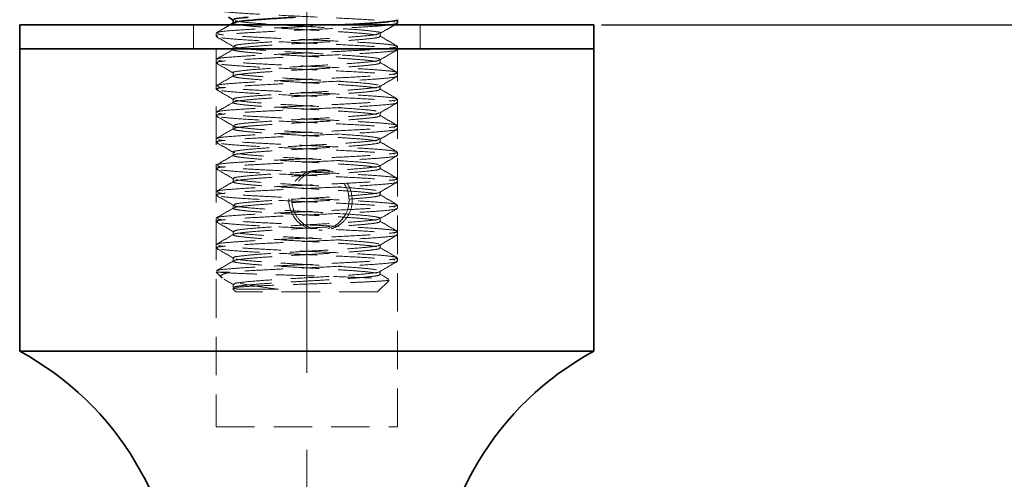
# Model space of a CAD drawing. Units: millimetres. Extents: x -3 to 434, y -3 to 282.
# Drawn here: x 232 to 264, y 181 to 196 of the extents above; entities that cross this region are included whole.
import ezdxf

# ---------------------------------------------------------------- set-up
doc = ezdxf.new("R2010")
doc.units = ezdxf.units.MM
doc.linetypes.add('CENTERX2', pattern=[20.32, 12.7, -2.54, 2.54, -2.54])
doc.linetypes.add('HIDDEN', pattern=[1.905, 1.27, -0.635])
doc.layers.add('DIM-1', color=7, linetype='Continuous', lineweight=25)
doc.styles.add('SLDTEXTSTYLE0', font='TXT', dxfattribs={"width": 0.605})
doc.dimstyles.new('SLDDIMSTYLE0', dxfattribs={"dimtxt": 3.081982, "dimasz": 2.5, "dimexe": 0, "dimexo": 0.0625, "dimgap": 0.770496, "dimtad": 1, "dimdec": 1, "dimlfac": 2, "dimrnd": 1e-09, "dimzin": 4, "dimdsep": 46, "dimtxsty": 'SLDTEXTSTYLE0', "dimsah": 1, "dimcen": 0.09, "dimadec": 0, "dimazin": 1, "dimtfac": 1, "dimtdec": 1, "dimtofl": 0, "dimtmove": 0, "dimatfit": 3, "dimfxl": 1, "dimfrac": 2, "dimtolj": 1, "dimtzin": 12, "dimarcsym": 0})
doc.dimstyles.new('SLDDIMSTYLE1', dxfattribs={"dimtxt": 3.081982, "dimasz": 2.5, "dimexe": 0, "dimexo": 0.0625, "dimgap": 0.770496, "dimtad": 1, "dimdec": 1, "dimlfac": 2, "dimrnd": 1e-09, "dimzin": 12, "dimdsep": 46, "dimtxsty": 'SLDTEXTSTYLE0', "dimsah": 1, "dimcen": 0.09, "dimadec": 0, "dimazin": 3, "dimtfac": 1, "dimtdec": 1, "dimtofl": 0, "dimtmove": 0, "dimatfit": 3, "dimfxl": 1, "dimfrac": 2, "dimtolj": 1, "dimtzin": 12, "dimarcsym": 0})

# ---------------------------------------------------------------- blocks, each defined once
blk = doc.blocks.new('_D_1')
at = {"layer": 'DIM-1', "transparency": 16777216}
for p, q in [((250.934, 195.594), (271.083, 195.594)), ((270.833, 195.594), (270.833, 165.594)), ((260.491, 165.594), (271.083, 165.594))]:
    blk.add_line(p, q, dxfattribs=at)
for points in [[(270.833, 195.594), (270.449, 193.094), (271.218, 193.094)], [(270.833, 165.594), (271.218, 168.094), (270.449, 168.094)]]:
    blk.add_solid(points, dxfattribs=at)
at = {"layer": 'DIM-1', "transparency": 16777216, "insert": (266.74, 176.975), "char_height": 3.175, "attachment_point": 1, "rotation": 90, "style": 'SLDTEXTSTYLE0'}
blk.add_mtext('60.0', dxfattribs=at)
blk = doc.blocks.new('_D_2')
at = {"layer": 'DIM-1', "transparency": 16777216}
for p, q in [((284.826, 201.594), (284.826, 239.461)), ((250.934, 201.594), (285.076, 201.594)), ((284.826, 195.594), (284.826, 201.594)), ((250.934, 195.594), (285.076, 195.594))]:
    blk.add_line(p, q, dxfattribs=at)
for points in [[(284.826, 201.594), (284.442, 199.094), (285.211, 199.094)], [(284.826, 195.594), (285.211, 198.094), (284.442, 198.094)]]:
    blk.add_solid(points, dxfattribs=at)
at = {"layer": 'DIM-1', "transparency": 16777216, "char_height": 3.175, "attachment_point": 1, "rotation": 90, "style": 'SLDTEXTSTYLE0'}
for s, insert in [('Specify thickness', (276, 206.77)), ('of glass or steel', (280.733, 208.299))]:
    blk.add_mtext(s, dxfattribs=dict(at, insert=insert))

msp = doc.modelspace()

# ---------------------------------------------------------------- linework, layer by layer
at = {"color": 7, "linetype": 'CENTERX2', "lineweight": 18}
msp.add_line((241.184, 143.435), (241.184, 252.594), dxfattribs=at)
at = {"color": 7, "linetype": 'Continuous', "lineweight": 35}
for p, q in [((238.589, 195.844), (238.752, 195.749)), ((231.684, 195.594), (231.684, 194.794)), ((240.148, 195.594), (231.684, 195.594)), ((238.764, 195.66), (238.649, 195.594)), ((238.752, 195.756), (238.752, 195.654)), ((250.684, 195.594), (240.148, 195.594)), ((244.102, 195.594), (244.18, 195.639)), ((244.184, 195.647), (244.184, 195.756)), ((250.684, 194.794), (250.684, 195.594)), ((231.684, 194.794), (231.684, 184.794)), ((240.148, 194.794), (231.684, 194.794)), ((250.684, 194.794), (231.684, 194.794)), ((250.684, 194.794), (240.148, 194.794)), ((250.684, 184.794), (250.684, 194.794)), ((250.684, 184.794), (231.684, 184.794))]:
    msp.add_line(p, q, dxfattribs=at)
at = {"color": 7, "linetype": 'HIDDEN', "lineweight": 18}
for p, q in [((237.434, 195.594), (237.434, 194.794)), ((238.752, 195.749), (238.768, 195.74)), ((238.752, 195.654), (238.752, 195.647)), ((244.934, 194.794), (244.934, 195.594)), ((238.184, 195.319), (238.184, 195.209)), ((243.613, 195.216), (243.592, 195.222)), ((243.616, 195.209), (243.616, 195.319)), ((238.752, 194.881), (238.752, 194.772)), ((244.184, 194.772), (244.184, 194.881)), ((238.184, 194.794), (238.184, 182.294)), ((244.184, 182.294), (244.184, 194.794)), ((238.184, 194.444), (238.184, 194.334)), ((243.613, 194.341), (243.592, 194.347)), ((243.616, 194.334), (243.616, 194.444)), ((238.752, 194.006), (238.752, 193.897)), ((244.184, 193.897), (244.184, 194.006)), ((238.184, 193.569), (238.184, 193.459)), ((243.616, 193.459), (243.616, 193.569)), ((243.613, 193.466), (243.592, 193.472)), ((238.752, 193.131), (238.752, 193.022)), ((244.184, 193.022), (244.184, 193.131)), ((238.184, 192.694), (238.184, 192.584)), ((243.613, 192.591), (243.592, 192.597)), ((243.616, 192.584), (243.616, 192.694)), ((238.752, 192.256), (238.752, 192.147)), ((244.184, 192.147), (244.184, 192.256)), ((238.184, 191.819), (238.184, 191.709)), ((243.613, 191.716), (243.592, 191.722)), ((243.616, 191.709), (243.616, 191.819)), ((238.752, 191.381), (238.752, 191.272)), ((244.184, 191.272), (244.184, 191.381)), ((238.184, 190.944), (238.184, 190.834)), ((243.616, 190.834), (243.616, 190.944)), ((241.694, 190.794), (241.587, 190.794)), ((243.613, 190.841), (243.592, 190.847)), ((238.752, 190.506), (238.752, 190.397)), ((244.184, 190.397), (244.184, 190.506)), ((238.184, 190.069), (238.184, 189.959)), ((243.613, 189.966), (243.592, 189.972)), ((243.616, 189.959), (243.616, 190.069)), ((238.752, 189.631), (238.752, 189.522)), ((244.184, 189.522), (244.184, 189.631)), ((238.184, 189.194), (238.184, 189.084)), ((243.613, 189.091), (243.592, 189.097)), ((243.616, 189.084), (243.616, 189.194)), ((238.752, 188.756), (238.752, 188.647)), ((238.794, 188.741), (238.758, 188.751)), ((241.587, 188.794), (241.694, 188.794)), ((244.184, 188.647), (244.184, 188.756)), ((238.184, 188.319), (238.184, 188.209)), ((243.613, 188.216), (243.592, 188.222)), ((243.616, 188.209), (243.616, 188.319)), ((238.752, 187.881), (238.752, 187.772)), ((244.184, 187.772), (244.184, 187.881)), ((238.184, 187.411), (238.381, 187.214)), ((238.631, 187.411), (238.186, 187.411)), ((243.616, 187.334), (243.616, 187.444)), ((243.528, 186.755), (243.907, 187.134)), ((243.613, 187.341), (243.592, 187.347)), ((238.732, 186.863), (238.84, 186.755)), ((238.735, 186.869), (238.932, 186.843)), ((238.752, 187.006), (238.752, 186.897)), ((243.528, 186.755), (238.84, 186.755)), ((238.184, 182.294), (244.18, 182.294)), ((244.18, 182.294), (244.184, 182.294))]:
    msp.add_line(p, q, dxfattribs=at)
msp.add_circle((241.586, 189.794), 0.999, dxfattribs=at)
at = {"color": 7, "linetype": 'Continuous', "lineweight": 35}
for centre, start, end in [((226.934, 175.994), 0, 61.6406), ((255.434, 175.994), 118.3594, 180)]:
    msp.add_arc(centre, 10, start, end, dxfattribs=at)
at = {"color": 7, "linetype": 'HIDDEN', "lineweight": 18}
for points, knots in [([(238.358, 196.036), (238.516, 196.02), (238.832, 195.986), (239.71, 195.936), (240.753, 195.884), (241.863, 195.835), (242.874, 195.783), (243.693, 195.734), (243.953, 195.7), (244.084, 195.683)], [0, 0, 0, 0, 0.1426386, 0.2852605, 0.4286719, 0.5708703, 0.7145187, 0.8567925, 1, 1, 1, 1]), ([(243.937, 195.594), (243.915, 195.59), (243.802, 195.569), (243.237, 195.53), (242.322, 195.481), (241.303, 195.433), (240.357, 195.39), (239.536, 195.347), (238.837, 195.307), (238.345, 195.259), (238.123, 195.224), (238.217, 195.201), (238.241, 195.196)], [0, 0, 0, 0, 0.0301, 0.157585, 0.283848, 0.411376, 0.512653, 0.615204, 0.723252, 0.832646, 0.958938, 1, 1, 1, 1]), ([(238.649, 195.594), (238.592, 195.561), (238.44, 195.473), (238.288, 195.385), (238.193, 195.33)], [0, 0, 0, 0, 0.374635, 1, 1, 1, 1]), ([(238.238, 195.329), (238.232, 195.334), (238.201, 195.358), (238.589, 195.395), (239.253, 195.442), (240.061, 195.485), (240.962, 195.527), (241.767, 195.564), (242.201, 195.586), (242.358, 195.594)], [0, 0, 0, 0, 0.051804, 0.264163, 0.425156, 0.58662, 0.747804, 0.909076, 1, 1, 1, 1]), ([(243.493, 195.253), (243.407, 195.266), (243.235, 195.292), (242.78, 195.33), (242.22, 195.367), (241.582, 195.406), (240.913, 195.443), (240.267, 195.482), (239.686, 195.518), (239.224, 195.557), (238.995, 195.583), (238.831, 195.608), (238.741, 195.627), (238.765, 195.643), (238.771, 195.647)], [0, 0, 0, 0, 0.096832, 0.19315, 0.289417, 0.386277, 0.482059, 0.579121, 0.674865, 0.771783, 0.863064, 0.876143, 0.972744, 1, 1, 1, 1]), ([(243.607, 195.319), (243.61, 195.32), (243.662, 195.338), (243.467, 195.371), (243.017, 195.423), (242.29, 195.472), (241.432, 195.524), (240.536, 195.574), (239.731, 195.624), (239.093, 195.676), (238.905, 195.709), (238.811, 195.725)], [0, 0, 0, 0, 0.007132, 0.130728, 0.255584, 0.37923, 0.503724, 0.627852, 0.751684, 0.876434, 1, 1, 1, 1]), ([(243.609, 195.308), (243.704, 195.363), (243.868, 195.459), (244.033, 195.554), (244.102, 195.594)], [0, 0, 0, 0, 0.57844, 1, 1, 1, 1]), ([(238.197, 195.196), (238.292, 195.141), (238.483, 195.031), (238.673, 194.92), (238.768, 194.865)], [0, 0, 0, 0, 0.500523, 1, 1, 1, 1]), ([(244.127, 194.908), (244.041, 194.922), (243.869, 194.95), (243.289, 194.994), (242.531, 195.036), (241.644, 195.079), (240.713, 195.121), (239.842, 195.164), (239.097, 195.204), (238.557, 195.246), (238.214, 195.283), (238.235, 195.308), (238.245, 195.319)], [0, 0, 0, 0, 0.103585, 0.207898, 0.311394, 0.415784, 0.519207, 0.623661, 0.722711, 0.822962, 0.921963, 1, 1, 1, 1]), ([(238.784, 194.785), (238.787, 194.79), (238.795, 194.807), (238.994, 194.836), (239.363, 194.875), (239.88, 194.912), (240.487, 194.951), (241.148, 194.988), (241.811, 195.026), (242.428, 195.064), (242.955, 195.102), (243.345, 195.141), (243.581, 195.175), (243.596, 195.199), (243.602, 195.209)], [0, 0, 0, 0, 0.0327235, 0.1216854, 0.2115948, 0.3003064, 0.3902486, 0.4791254, 0.5687813, 0.658208, 0.7472918, 0.8371455, 0.9258795, 1, 1, 1, 1]), ([(238.785, 194.881), (238.788, 194.893), (238.794, 194.922), (239.169, 194.968), (239.806, 195.017), (240.632, 195.069), (241.528, 195.119), (242.382, 195.17), (243.069, 195.22), (243.509, 195.266), (243.558, 195.296), (243.579, 195.309)], [0, 0, 0, 0, 0.0838929, 0.2023795, 0.3201031, 0.4389622, 0.5566181, 0.6752878, 0.7932898, 0.9113197, 1, 1, 1, 1]), ([(244.175, 194.892), (244.08, 194.947), (243.89, 195.057), (243.699, 195.168), (243.604, 195.223)], [0, 0, 0, 0, 0.499811, 1, 1, 1, 1]), ([(238.238, 194.454), (238.232, 194.459), (238.201, 194.483), (238.589, 194.52), (239.254, 194.567), (240.06, 194.61), (240.965, 194.652), (241.892, 194.695), (242.751, 194.738), (243.47, 194.78), (243.957, 194.823), (244.192, 194.856), (244.16, 194.876), (244.151, 194.881)], [0, 0, 0, 0, 0.032115, 0.16378, 0.263596, 0.363705, 0.463641, 0.563631, 0.66369, 0.763556, 0.863727, 0.963482, 1, 1, 1, 1]), ([(238.358, 195.161), (238.516, 195.145), (238.832, 195.111), (239.71, 195.061), (240.753, 195.009), (241.863, 194.96), (242.874, 194.908), (243.693, 194.859), (243.953, 194.825), (244.084, 194.808)], [0, 0, 0, 0, 0.1426386, 0.2852605, 0.4286719, 0.5708703, 0.7145187, 0.8567925, 1, 1, 1, 1]), ([(243.578, 194.444), (243.588, 194.45), (243.624, 194.473), (243.356, 194.512), (242.81, 194.563), (242.032, 194.614), (241.148, 194.664), (240.267, 194.716), (239.511, 194.765), (238.953, 194.816), (238.83, 194.849), (238.769, 194.866)], [0, 0, 0, 0, 0.043968, 0.163232, 0.283149, 0.402948, 0.522269, 0.642598, 0.761734, 0.88203, 1, 1, 1, 1]), ([(244.144, 194.772), (244.156, 194.767), (244.208, 194.745), (243.905, 194.707), (243.261, 194.655), (242.316, 194.606), (241.304, 194.558), (240.356, 194.515), (239.536, 194.472), (238.837, 194.432), (238.345, 194.384), (238.123, 194.349), (238.217, 194.326), (238.241, 194.321)], [0, 0, 0, 0, 0.0319092, 0.1436186, 0.2561826, 0.3676678, 0.4802703, 0.5696941, 0.6602432, 0.7556449, 0.8522355, 0.963747, 1, 1, 1, 1]), ([(238.764, 194.785), (238.669, 194.73), (238.478, 194.62), (238.288, 194.51), (238.193, 194.455)], [0, 0, 0, 0, 0.500189, 1, 1, 1, 1]), ([(243.493, 194.378), (243.407, 194.391), (243.235, 194.417), (242.78, 194.455), (242.22, 194.492), (241.582, 194.531), (240.913, 194.568), (240.267, 194.607), (239.686, 194.643), (239.224, 194.682), (238.995, 194.708), (238.831, 194.733), (238.74, 194.752), (238.765, 194.768), (238.771, 194.772)], [0, 0, 0, 0, 0.096794, 0.193074, 0.289303, 0.386125, 0.48187, 0.578893, 0.6746, 0.77148, 0.862725, 0.875798, 0.972362, 1, 1, 1, 1]), ([(243.609, 194.433), (243.704, 194.488), (243.894, 194.599), (244.084, 194.709), (244.18, 194.764)], [0, 0, 0, 0, 0.499514, 1, 1, 1, 1]), ([(238.197, 194.321), (238.292, 194.266), (238.483, 194.156), (238.673, 194.045), (238.768, 193.99)], [0, 0, 0, 0, 0.500483, 1, 1, 1, 1]), ([(244.142, 194.017), (244.141, 194.022), (244.139, 194.042), (243.846, 194.075), (243.295, 194.119), (242.529, 194.161), (241.644, 194.204), (240.714, 194.246), (239.841, 194.289), (239.102, 194.329), (238.536, 194.371), (238.354, 194.398), (238.263, 194.411)], [0, 0, 0, 0, 0.041418, 0.149118, 0.257573, 0.365181, 0.473717, 0.581247, 0.68985, 0.792834, 0.897067, 1, 1, 1, 1]), ([(238.358, 194.286), (238.516, 194.27), (238.832, 194.236), (239.71, 194.186), (240.753, 194.134), (241.863, 194.085), (242.874, 194.033), (243.693, 193.984), (243.953, 193.95), (244.084, 193.933)], [0, 0, 0, 0, 0.1426386, 0.2852605, 0.4286719, 0.5708703, 0.7145187, 0.8567925, 1, 1, 1, 1]), ([(238.756, 194.006), (238.755, 194.007), (238.703, 194.024), (238.892, 194.057), (239.334, 194.109), (240.054, 194.158), (240.911, 194.21), (241.805, 194.26), (242.623, 194.31), (243.234, 194.362), (243.57, 194.402), (243.57, 194.426), (243.57, 194.433)], [0, 0, 0, 0, 0.003058, 0.120808, 0.239743, 0.357496, 0.476146, 0.594315, 0.712321, 0.831111, 0.948821, 1, 1, 1, 1]), ([(238.784, 193.91), (238.787, 193.915), (238.795, 193.932), (238.994, 193.961), (239.363, 194), (239.88, 194.037), (240.487, 194.076), (241.148, 194.113), (241.811, 194.151), (242.428, 194.189), (242.955, 194.227), (243.345, 194.266), (243.582, 194.3), (243.596, 194.324), (243.603, 194.334)], [0, 0, 0, 0, 0.032709, 0.12164, 0.211517, 0.300198, 0.390108, 0.478954, 0.568578, 0.657973, 0.747026, 0.836848, 0.925551, 1, 1, 1, 1]), ([(244.175, 194.017), (244.08, 194.072), (243.89, 194.182), (243.699, 194.293), (243.604, 194.348)], [0, 0, 0, 0, 0.499853, 1, 1, 1, 1]), ([(244.144, 193.897), (244.156, 193.892), (244.208, 193.87), (243.905, 193.832), (243.261, 193.78), (242.316, 193.731), (241.304, 193.683), (240.356, 193.64), (239.536, 193.597), (238.837, 193.557), (238.345, 193.509), (238.123, 193.474), (238.217, 193.451), (238.241, 193.446)], [0, 0, 0, 0, 0.031909, 0.143619, 0.256183, 0.367669, 0.480272, 0.569696, 0.660245, 0.755647, 0.852238, 0.96375, 1, 1, 1, 1]), ([(238.764, 193.91), (238.669, 193.855), (238.478, 193.745), (238.288, 193.635), (238.193, 193.58)], [0, 0, 0, 0, 0.500147, 1, 1, 1, 1]), ([(238.238, 193.579), (238.232, 193.584), (238.201, 193.608), (238.589, 193.645), (239.254, 193.692), (240.06, 193.735), (240.965, 193.777), (241.892, 193.82), (242.751, 193.863), (243.47, 193.905), (243.957, 193.948), (244.192, 193.981), (244.16, 194.001), (244.151, 194.006)], [0, 0, 0, 0, 0.032112, 0.163777, 0.263594, 0.363703, 0.463639, 0.563629, 0.663689, 0.763555, 0.863727, 0.963482, 1, 1, 1, 1]), ([(243.493, 193.503), (243.407, 193.516), (243.235, 193.542), (242.78, 193.58), (242.22, 193.617), (241.582, 193.656), (240.913, 193.693), (240.267, 193.732), (239.686, 193.768), (239.224, 193.807), (238.995, 193.833), (238.831, 193.858), (238.74, 193.877), (238.765, 193.893), (238.771, 193.897)], [0, 0, 0, 0, 0.096781, 0.193048, 0.289263, 0.386072, 0.481803, 0.578813, 0.674506, 0.771373, 0.862605, 0.875677, 0.972227, 1, 1, 1, 1]), ([(243.542, 193.603), (243.439, 193.62), (243.235, 193.654), (242.578, 193.703), (241.763, 193.755), (240.864, 193.805), (240.015, 193.856), (239.296, 193.906), (239.034, 193.94), (238.903, 193.957)], [0, 0, 0, 0, 0.143113, 0.28543, 0.429066, 0.571248, 0.714727, 0.857274, 1, 1, 1, 1]), ([(243.609, 193.558), (243.704, 193.613), (243.894, 193.724), (244.084, 193.834), (244.18, 193.889)], [0, 0, 0, 0, 0.4995548, 1, 1, 1, 1]), ([(244.142, 193.142), (244.141, 193.147), (244.139, 193.167), (243.846, 193.2), (243.295, 193.244), (242.529, 193.286), (241.645, 193.329), (240.713, 193.371), (239.842, 193.414), (239.097, 193.454), (238.557, 193.496), (238.214, 193.533), (238.235, 193.558), (238.245, 193.569)], [0, 0, 0, 0, 0.038308, 0.137925, 0.238241, 0.337773, 0.438164, 0.537625, 0.638078, 0.733334, 0.829744, 0.924953, 1, 1, 1, 1]), ([(238.789, 193.131), (238.779, 193.137), (238.74, 193.16), (239, 193.198), (239.538, 193.249), (240.312, 193.3), (241.194, 193.35), (242.074, 193.402), (242.846, 193.451), (243.377, 193.503), (243.631, 193.541), (243.591, 193.563), (243.581, 193.568)], [0, 0, 0, 0, 0.0395146, 0.1545451, 0.2703096, 0.3858138, 0.5009738, 0.6170353, 0.7319736, 0.8480612, 0.9631829, 1, 1, 1, 1]), ([(238.197, 193.446), (238.292, 193.391), (238.483, 193.281), (238.673, 193.17), (238.768, 193.115)], [0, 0, 0, 0, 0.500442, 1, 1, 1, 1]), ([(238.358, 193.411), (238.516, 193.395), (238.832, 193.361), (239.71, 193.311), (240.753, 193.259), (241.863, 193.21), (242.874, 193.158), (243.693, 193.109), (243.953, 193.075), (244.084, 193.058)], [0, 0, 0, 0, 0.1426386, 0.2852605, 0.4286719, 0.5708703, 0.7145187, 0.8567925, 1, 1, 1, 1]), ([(238.784, 193.035), (238.787, 193.04), (238.795, 193.057), (238.994, 193.086), (239.363, 193.125), (239.88, 193.162), (240.487, 193.201), (241.148, 193.238), (241.811, 193.276), (242.428, 193.314), (242.955, 193.352), (243.345, 193.391), (243.581, 193.425), (243.596, 193.449), (243.603, 193.459)], [0, 0, 0, 0, 0.032714, 0.121665, 0.211563, 0.300264, 0.390195, 0.479061, 0.568706, 0.658122, 0.747195, 0.837038, 0.925761, 1, 1, 1, 1]), ([(244.175, 193.142), (244.08, 193.197), (243.89, 193.307), (243.699, 193.418), (243.604, 193.473)], [0, 0, 0, 0, 0.499894, 1, 1, 1, 1]), ([(244.144, 193.022), (244.156, 193.017), (244.208, 192.995), (243.905, 192.957), (243.261, 192.905), (242.316, 192.856), (241.304, 192.808), (240.356, 192.765), (239.536, 192.722), (238.837, 192.682), (238.345, 192.634), (238.123, 192.599), (238.217, 192.576), (238.241, 192.571)], [0, 0, 0, 0, 0.031909, 0.14362, 0.256184, 0.36767, 0.480273, 0.569698, 0.660247, 0.755649, 0.852241, 0.963753, 1, 1, 1, 1]), ([(238.764, 193.035), (238.669, 192.98), (238.478, 192.87), (238.288, 192.76), (238.193, 192.705)], [0, 0, 0, 0, 0.500106, 1, 1, 1, 1]), ([(238.238, 192.704), (238.232, 192.709), (238.201, 192.733), (238.589, 192.77), (239.254, 192.817), (240.06, 192.86), (240.965, 192.902), (241.892, 192.945), (242.751, 192.988), (243.47, 193.03), (243.957, 193.073), (244.192, 193.106), (244.16, 193.126), (244.151, 193.131)], [0, 0, 0, 0, 0.032109, 0.163774, 0.263592, 0.363701, 0.463637, 0.563628, 0.663688, 0.763555, 0.863726, 0.963482, 1, 1, 1, 1]), ([(243.493, 192.628), (243.407, 192.641), (243.235, 192.667), (242.78, 192.705), (242.22, 192.742), (241.582, 192.781), (240.913, 192.818), (240.267, 192.857), (239.686, 192.893), (239.224, 192.932), (238.995, 192.958), (238.831, 192.983), (238.741, 193.002), (238.765, 193.018), (238.771, 193.022)], [0, 0, 0, 0, 0.0968254, 0.1931366, 0.2893965, 0.3862496, 0.482025, 0.5790796, 0.6748171, 0.7717284, 0.8630028, 0.8760807, 0.9726751, 1, 1, 1, 1]), ([(243.477, 192.738), (243.472, 192.74), (243.418, 192.758), (243.026, 192.795), (242.344, 192.844), (241.481, 192.896), (240.587, 192.946), (239.773, 192.996), (239.122, 193.048), (238.922, 193.081), (238.822, 193.097)], [0, 0, 0, 0, 0.016191, 0.157502, 0.297389, 0.438433, 0.578761, 0.71904, 0.860127, 1, 1, 1, 1]), ([(243.609, 192.683), (243.704, 192.738), (243.894, 192.849), (244.084, 192.959), (244.18, 193.014)], [0, 0, 0, 0, 0.499595, 1, 1, 1, 1]), ([(238.197, 192.571), (238.292, 192.516), (238.483, 192.406), (238.673, 192.295), (238.768, 192.24)], [0, 0, 0, 0, 0.500402, 1, 1, 1, 1]), ([(244.142, 192.267), (244.141, 192.272), (244.139, 192.292), (243.846, 192.325), (243.295, 192.369), (242.529, 192.411), (241.644, 192.454), (240.714, 192.496), (239.841, 192.539), (239.102, 192.579), (238.536, 192.621), (238.354, 192.648), (238.263, 192.661)], [0, 0, 0, 0, 0.041414, 0.149113, 0.257569, 0.365177, 0.473714, 0.581245, 0.689848, 0.792833, 0.897066, 1, 1, 1, 1]), ([(238.784, 192.16), (238.787, 192.165), (238.795, 192.182), (238.994, 192.211), (239.363, 192.25), (239.88, 192.287), (240.487, 192.326), (241.148, 192.363), (241.811, 192.401), (242.428, 192.439), (242.955, 192.477), (243.345, 192.516), (243.581, 192.55), (243.596, 192.574), (243.602, 192.584)], [0, 0, 0, 0, 0.032722, 0.121702, 0.21163, 0.30036, 0.390321, 0.479216, 0.56889, 0.658336, 0.747438, 0.83731, 0.926063, 1, 1, 1, 1]), ([(238.788, 192.256), (238.787, 192.267), (238.785, 192.295), (239.141, 192.34), (239.763, 192.39), (240.582, 192.441), (241.477, 192.491), (242.335, 192.542), (243.035, 192.592), (243.497, 192.639), (243.558, 192.67), (243.585, 192.684)], [0, 0, 0, 0, 0.077489, 0.195765, 0.3135, 0.432268, 0.549846, 0.668545, 0.786381, 0.904485, 1, 1, 1, 1]), ([(244.175, 192.267), (244.08, 192.322), (243.89, 192.432), (243.699, 192.543), (243.604, 192.598)], [0, 0, 0, 0, 0.4999355, 1, 1, 1, 1]), ([(238.238, 191.829), (238.232, 191.834), (238.201, 191.858), (238.589, 191.895), (239.254, 191.942), (240.06, 191.985), (240.965, 192.027), (241.892, 192.07), (242.751, 192.113), (243.47, 192.155), (243.957, 192.198), (244.192, 192.231), (244.16, 192.251), (244.151, 192.256)], [0, 0, 0, 0, 0.032106, 0.163771, 0.263589, 0.363699, 0.463636, 0.563626, 0.663686, 0.763554, 0.863726, 0.963482, 1, 1, 1, 1]), ([(238.358, 192.536), (238.516, 192.52), (238.832, 192.486), (239.71, 192.436), (240.753, 192.384), (241.863, 192.335), (242.874, 192.283), (243.693, 192.234), (243.953, 192.2), (244.084, 192.183)], [0, 0, 0, 0, 0.1426386, 0.2852605, 0.4286719, 0.5708703, 0.7145187, 0.8567925, 1, 1, 1, 1]), ([(244.144, 192.147), (244.156, 192.142), (244.208, 192.12), (243.905, 192.082), (243.261, 192.03), (242.316, 191.981), (241.304, 191.933), (240.356, 191.89), (239.536, 191.847), (238.837, 191.807), (238.345, 191.759), (238.123, 191.724), (238.217, 191.701), (238.241, 191.696)], [0, 0, 0, 0, 0.031909, 0.14362, 0.256185, 0.367671, 0.480275, 0.569699, 0.660249, 0.755652, 0.852243, 0.963756, 1, 1, 1, 1]), ([(238.764, 192.16), (238.669, 192.105), (238.478, 191.995), (238.288, 191.885), (238.193, 191.83)], [0, 0, 0, 0, 0.500064, 1, 1, 1, 1]), ([(243.6, 191.835), (243.536, 191.851), (243.408, 191.884), (242.842, 191.936), (242.082, 191.986), (241.199, 192.036), (240.319, 192.088), (239.54, 192.137), (239.013, 192.189), (238.754, 192.222), (238.773, 192.24), (238.773, 192.24)], [0, 0, 0, 0, 0.1239853, 0.2488623, 0.3733121, 0.4975177, 0.6226054, 0.7465253, 0.8717049, 0.9957756, 1, 1, 1, 1]), ([(243.493, 191.753), (243.407, 191.766), (243.235, 191.792), (242.78, 191.83), (242.22, 191.867), (241.582, 191.906), (240.913, 191.943), (240.267, 191.982), (239.686, 192.018), (239.224, 192.057), (238.995, 192.083), (238.831, 192.108), (238.741, 192.127), (238.765, 192.143), (238.771, 192.147)], [0, 0, 0, 0, 0.096834, 0.193154, 0.289422, 0.386284, 0.482067, 0.57913, 0.674876, 0.771796, 0.863078, 0.876158, 0.97276, 1, 1, 1, 1]), ([(243.609, 191.808), (243.704, 191.863), (243.894, 191.974), (244.084, 192.084), (244.18, 192.139)], [0, 0, 0, 0, 0.499636, 1, 1, 1, 1]), ([(238.197, 191.696), (238.292, 191.641), (238.483, 191.531), (238.673, 191.42), (238.768, 191.365)], [0, 0, 0, 0, 0.500362, 1, 1, 1, 1]), ([(244.127, 191.408), (244.041, 191.422), (243.869, 191.45), (243.289, 191.494), (242.531, 191.536), (241.644, 191.579), (240.714, 191.621), (239.841, 191.664), (239.102, 191.704), (238.536, 191.746), (238.354, 191.773), (238.263, 191.786)], [0, 0, 0, 0, 0.112353, 0.225494, 0.337751, 0.450977, 0.563154, 0.676449, 0.783883, 0.892619, 1, 1, 1, 1]), ([(238.358, 191.661), (238.516, 191.645), (238.832, 191.611), (239.71, 191.561), (240.753, 191.509), (241.863, 191.46), (242.874, 191.408), (243.693, 191.359), (243.953, 191.325), (244.084, 191.308)], [0, 0, 0, 0, 0.1426386, 0.2852605, 0.4286719, 0.5708703, 0.7145187, 0.8567925, 1, 1, 1, 1]), ([(238.799, 191.366), (238.781, 191.37), (238.696, 191.392), (238.865, 191.429), (239.301, 191.481), (240.008, 191.53), (240.86, 191.582), (241.755, 191.632), (242.58, 191.682), (243.206, 191.734), (243.559, 191.775), (243.567, 191.8), (243.569, 191.808)], [0, 0, 0, 0, 0.0314173, 0.1450772, 0.2598161, 0.3733924, 0.487973, 0.6018654, 0.7158339, 0.8303489, 0.9439455, 1, 1, 1, 1]), ([(238.784, 191.285), (238.787, 191.29), (238.795, 191.307), (238.994, 191.336), (239.363, 191.375), (239.88, 191.412), (240.487, 191.451), (241.148, 191.488), (241.811, 191.526), (242.428, 191.564), (242.955, 191.602), (243.345, 191.641), (243.581, 191.675), (243.596, 191.699), (243.602, 191.709)], [0, 0, 0, 0, 0.032713, 0.121679, 0.211592, 0.300307, 0.390253, 0.479133, 0.568793, 0.658223, 0.747311, 0.837168, 0.925906, 1, 1, 1, 1]), ([(244.175, 191.392), (244.08, 191.447), (243.89, 191.557), (243.699, 191.668), (243.604, 191.723)], [0, 0, 0, 0, 0.499977, 1, 1, 1, 1]), ([(244.144, 191.272), (244.156, 191.267), (244.208, 191.245), (243.905, 191.207), (243.261, 191.155), (242.316, 191.106), (241.304, 191.058), (240.356, 191.015), (239.536, 190.972), (238.837, 190.932), (238.345, 190.884), (238.123, 190.849), (238.217, 190.826), (238.241, 190.821)], [0, 0, 0, 0, 0.03191, 0.14362, 0.256186, 0.367672, 0.480276, 0.569701, 0.660251, 0.755654, 0.852246, 0.963759, 1, 1, 1, 1]), ([(238.764, 191.285), (238.669, 191.23), (238.478, 191.12), (238.288, 191.01), (238.193, 190.955)], [0, 0, 0, 0, 0.500023, 1, 1, 1, 1]), ([(238.238, 190.954), (238.232, 190.959), (238.201, 190.983), (238.589, 191.02), (239.254, 191.067), (240.06, 191.11), (240.965, 191.152), (241.892, 191.195), (242.751, 191.238), (243.47, 191.28), (243.957, 191.323), (244.192, 191.356), (244.16, 191.376), (244.151, 191.381)], [0, 0, 0, 0, 0.032103, 0.163769, 0.263587, 0.363697, 0.463634, 0.563625, 0.663685, 0.763553, 0.863725, 0.963482, 1, 1, 1, 1]), ([(243.493, 190.878), (243.407, 190.891), (243.235, 190.917), (242.78, 190.955), (242.22, 190.992), (241.582, 191.031), (240.913, 191.068), (240.267, 191.107), (239.686, 191.143), (239.224, 191.182), (238.995, 191.208), (238.831, 191.233), (238.74, 191.252), (238.765, 191.268), (238.771, 191.272)], [0, 0, 0, 0, 0.096797, 0.193081, 0.289313, 0.386138, 0.481886, 0.578912, 0.674622, 0.771506, 0.862754, 0.875828, 0.972394, 1, 1, 1, 1]), ([(243.553, 190.975), (243.457, 190.992), (243.264, 191.026), (242.621, 191.076), (241.814, 191.127), (240.915, 191.177), (240.061, 191.228), (239.331, 191.278), (239.058, 191.312), (238.921, 191.329)], [0, 0, 0, 0, 0.142925, 0.28534, 0.428924, 0.571096, 0.71467, 0.8571, 1, 1, 1, 1]), ([(243.609, 190.933), (243.704, 190.988), (243.894, 191.099), (244.084, 191.209), (244.18, 191.264)], [0, 0, 0, 0, 0.499676, 1, 1, 1, 1]), ([(244.142, 190.517), (244.141, 190.522), (244.139, 190.542), (243.846, 190.575), (243.295, 190.619), (242.529, 190.661), (241.645, 190.704), (240.713, 190.746), (239.842, 190.789), (239.097, 190.829), (238.557, 190.871), (238.214, 190.908), (238.235, 190.933), (238.245, 190.944)], [0, 0, 0, 0, 0.038301, 0.137918, 0.238236, 0.337769, 0.43816, 0.537622, 0.638075, 0.733332, 0.829743, 0.924952, 1, 1, 1, 1]), ([(238.785, 190.506), (238.775, 190.511), (238.733, 190.533), (238.978, 190.57), (239.499, 190.622), (240.264, 190.672), (241.142, 190.722), (242.026, 190.774), (242.806, 190.823), (243.354, 190.875), (243.624, 190.914), (243.588, 190.937), (243.578, 190.944)], [0, 0, 0, 0, 0.032611, 0.147593, 0.263484, 0.378854, 0.494115, 0.6101, 0.725052, 0.841182, 0.956231, 1, 1, 1, 1]), ([(238.197, 190.821), (238.292, 190.766), (238.483, 190.656), (238.673, 190.545), (238.768, 190.49)], [0, 0, 0, 0, 0.500322, 1, 1, 1, 1]), ([(238.358, 190.786), (238.516, 190.77), (238.832, 190.736), (239.71, 190.686), (240.753, 190.634), (241.863, 190.585), (242.874, 190.533), (243.693, 190.484), (243.953, 190.45), (244.084, 190.433)], [0, 0, 0, 0, 0.142639, 0.285261, 0.428672, 0.57087, 0.714519, 0.856792, 1, 1, 1, 1]), ([(238.784, 190.41), (238.787, 190.415), (238.795, 190.432), (238.994, 190.461), (239.363, 190.5), (239.88, 190.537), (240.487, 190.576), (241.148, 190.613), (241.811, 190.651), (242.428, 190.689), (242.955, 190.727), (243.345, 190.766), (243.582, 190.8), (243.596, 190.824), (243.603, 190.834)], [0, 0, 0, 0, 0.032699, 0.121631, 0.211511, 0.300194, 0.390107, 0.478955, 0.568581, 0.657979, 0.747033, 0.836858, 0.925563, 1, 1, 1, 1]), ([(242.69, 189.794), (242.679, 189.906), (242.657, 190.13), (242.487, 190.429), (242.236, 190.657), (241.92, 190.788), (241.58, 190.807), (241.252, 190.712), (240.973, 190.515), (240.775, 190.236), (240.68, 189.907), (240.7, 189.566), (240.831, 189.251), (241.059, 188.997), (241.359, 188.832), (241.696, 188.775), (242.031, 188.833), (242.329, 188.998), (242.553, 189.252), (242.673, 189.533), (242.685, 189.72), (242.69, 189.794)], [0, 0, 0, 0, 0.053486, 0.106964, 0.16063, 0.214418, 0.268004, 0.321381, 0.374863, 0.428603, 0.482354, 0.535847, 0.589217, 0.64279, 0.696576, 0.750253, 0.803672, 0.857083, 0.910748, 0.964537, 1, 1, 1, 1]), ([(244.175, 190.517), (244.08, 190.572), (243.89, 190.682), (243.699, 190.793), (243.604, 190.848)], [0, 0, 0, 0, 0.500018, 1, 1, 1, 1]), ([(244.144, 190.397), (244.156, 190.392), (244.208, 190.37), (243.905, 190.332), (243.261, 190.28), (242.316, 190.231), (241.304, 190.183), (240.356, 190.14), (239.536, 190.097), (238.837, 190.057), (238.345, 190.009), (238.123, 189.974), (238.217, 189.951), (238.241, 189.946)], [0, 0, 0, 0, 0.03191, 0.143621, 0.256186, 0.367673, 0.480278, 0.569703, 0.660253, 0.755656, 0.852248, 0.963761, 1, 1, 1, 1]), ([(238.764, 190.41), (238.669, 190.355), (238.478, 190.245), (238.288, 190.135), (238.193, 190.08)], [0, 0, 0, 0, 0.499982, 1, 1, 1, 1]), ([(238.238, 190.079), (238.232, 190.084), (238.201, 190.108), (238.589, 190.145), (239.254, 190.192), (240.06, 190.235), (240.965, 190.277), (241.892, 190.32), (242.751, 190.363), (243.47, 190.405), (243.957, 190.448), (244.192, 190.481), (244.16, 190.501), (244.151, 190.506)], [0, 0, 0, 0, 0.0321, 0.163766, 0.263584, 0.363695, 0.463632, 0.563624, 0.663684, 0.763552, 0.863725, 0.963482, 1, 1, 1, 1]), ([(243.493, 190.003), (243.407, 190.016), (243.235, 190.042), (242.78, 190.08), (242.22, 190.117), (241.582, 190.156), (240.913, 190.193), (240.267, 190.232), (239.686, 190.268), (239.224, 190.307), (238.995, 190.333), (238.831, 190.358), (238.74, 190.377), (238.765, 190.393), (238.771, 190.397)], [0, 0, 0, 0, 0.096779, 0.193044, 0.289258, 0.386065, 0.481795, 0.578803, 0.674495, 0.77136, 0.862591, 0.875663, 0.972211, 1, 1, 1, 1]), ([(243.477, 190.116), (243.348, 190.133), (243.093, 190.167), (242.381, 190.216), (241.536, 190.268), (240.636, 190.318), (239.816, 190.368), (239.152, 190.42), (238.941, 190.453), (238.835, 190.469)], [0, 0, 0, 0, 0.143609, 0.285769, 0.429253, 0.571756, 0.714499, 0.857775, 1, 1, 1, 1]), ([(243.609, 190.058), (243.704, 190.113), (243.894, 190.224), (244.084, 190.334), (244.18, 190.389)], [0, 0, 0, 0, 0.499717, 1, 1, 1, 1]), ([(244.142, 189.642), (244.141, 189.647), (244.139, 189.667), (243.846, 189.7), (243.295, 189.744), (242.529, 189.786), (241.645, 189.829), (240.713, 189.871), (239.842, 189.914), (239.097, 189.954), (238.557, 189.996), (238.214, 190.033), (238.235, 190.058), (238.245, 190.069)], [0, 0, 0, 0, 0.038299, 0.137916, 0.238234, 0.337767, 0.438159, 0.537621, 0.638074, 0.733331, 0.829742, 0.924952, 1, 1, 1, 1]), ([(238.791, 189.631), (238.787, 189.641), (238.776, 189.668), (239.113, 189.712), (239.72, 189.762), (240.531, 189.813), (241.426, 189.863), (242.286, 189.914), (243.012, 189.964), (243.466, 190.015), (243.662, 190.05), (243.61, 190.068), (243.607, 190.069)], [0, 0, 0, 0, 0.069033, 0.184484, 0.29964, 0.415664, 0.530581, 0.646656, 0.761738, 0.877317, 0.992963, 1, 1, 1, 1]), ([(244.175, 189.642), (244.08, 189.697), (243.89, 189.807), (243.699, 189.918), (243.604, 189.973)], [0, 0, 0, 0, 0.50006, 1, 1, 1, 1]), ([(238.197, 189.946), (238.292, 189.891), (238.483, 189.781), (238.673, 189.67), (238.768, 189.615)], [0, 0, 0, 0, 0.500281, 1, 1, 1, 1]), ([(238.358, 189.911), (238.516, 189.895), (238.832, 189.861), (239.71, 189.811), (240.753, 189.759), (241.863, 189.71), (242.874, 189.658), (243.693, 189.609), (243.953, 189.575), (244.084, 189.558)], [0, 0, 0, 0, 0.142639, 0.285261, 0.428672, 0.57087, 0.714519, 0.856792, 1, 1, 1, 1]), ([(238.784, 189.535), (238.787, 189.54), (238.795, 189.557), (238.994, 189.586), (239.363, 189.625), (239.88, 189.662), (240.487, 189.701), (241.148, 189.738), (241.811, 189.776), (242.428, 189.814), (242.955, 189.852), (243.345, 189.891), (243.582, 189.925), (243.596, 189.949), (243.603, 189.959)], [0, 0, 0, 0, 0.032701, 0.12165, 0.211546, 0.300244, 0.390173, 0.479036, 0.568678, 0.658091, 0.747162, 0.837002, 0.925723, 1, 1, 1, 1]), ([(244.144, 189.522), (244.156, 189.517), (244.208, 189.495), (243.905, 189.457), (243.261, 189.405), (242.316, 189.356), (241.304, 189.308), (240.356, 189.265), (239.536, 189.222), (238.837, 189.182), (238.345, 189.134), (238.123, 189.099), (238.217, 189.076), (238.241, 189.071)], [0, 0, 0, 0, 0.03191, 0.143621, 0.256187, 0.367674, 0.480279, 0.569704, 0.660255, 0.755658, 0.852251, 0.963764, 1, 1, 1, 1]), ([(238.764, 189.535), (238.669, 189.48), (238.478, 189.37), (238.288, 189.26), (238.193, 189.205)], [0, 0, 0, 0, 0.49994, 1, 1, 1, 1]), ([(238.238, 189.204), (238.232, 189.209), (238.201, 189.233), (238.589, 189.27), (239.254, 189.317), (240.06, 189.36), (240.965, 189.402), (241.892, 189.445), (242.751, 189.488), (243.47, 189.53), (243.957, 189.573), (244.192, 189.606), (244.16, 189.626), (244.151, 189.631)], [0, 0, 0, 0, 0.032096, 0.163763, 0.263582, 0.363693, 0.46363, 0.563622, 0.663683, 0.763551, 0.863725, 0.963482, 1, 1, 1, 1]), ([(243.493, 189.128), (243.407, 189.141), (243.235, 189.167), (242.78, 189.205), (242.22, 189.242), (241.582, 189.281), (240.913, 189.318), (240.267, 189.357), (239.686, 189.393), (239.224, 189.432), (238.995, 189.458), (238.831, 189.483), (238.741, 189.502), (238.765, 189.518), (238.771, 189.522)], [0, 0, 0, 0, 0.096823, 0.193131, 0.289388, 0.386238, 0.482011, 0.579063, 0.674797, 0.771706, 0.862977, 0.876055, 0.972647, 1, 1, 1, 1]), ([(243.605, 189.207), (243.547, 189.223), (243.431, 189.256), (242.88, 189.308), (242.131, 189.358), (241.251, 189.408), (240.368, 189.46), (239.58, 189.509), (239.035, 189.561), (238.765, 189.595), (238.78, 189.614), (238.781, 189.615)], [0, 0, 0, 0, 0.12305, 0.247149, 0.370568, 0.493997, 0.618088, 0.74114, 0.865449, 0.988558, 1, 1, 1, 1]), ([(243.609, 189.183), (243.704, 189.238), (243.894, 189.349), (244.084, 189.459), (244.18, 189.514)], [0, 0, 0, 0, 0.4997569, 1, 1, 1, 1]), ([(238.197, 189.071), (238.292, 189.016), (238.483, 188.906), (238.673, 188.795), (238.768, 188.74)], [0, 0, 0, 0, 0.500241, 1, 1, 1, 1]), ([(244.142, 188.767), (244.141, 188.772), (244.139, 188.792), (243.846, 188.825), (243.295, 188.869), (242.529, 188.911), (241.645, 188.954), (240.713, 188.996), (239.842, 189.039), (239.097, 189.079), (238.557, 189.121), (238.214, 189.158), (238.235, 189.183), (238.245, 189.194)], [0, 0, 0, 0, 0.038296, 0.137914, 0.238232, 0.337766, 0.438158, 0.53762, 0.638073, 0.73333, 0.829742, 0.924952, 1, 1, 1, 1]), ([(238.358, 189.036), (238.516, 189.02), (238.832, 188.986), (239.71, 188.936), (240.753, 188.884), (241.863, 188.835), (242.874, 188.783), (243.693, 188.734), (243.953, 188.7), (244.084, 188.683)], [0, 0, 0, 0, 0.142639, 0.285261, 0.428672, 0.57087, 0.714519, 0.856792, 1, 1, 1, 1]), ([(238.765, 188.756), (238.785, 188.771), (238.828, 188.803), (239.276, 188.853), (239.96, 188.902), (240.808, 188.954), (241.704, 189.004), (242.536, 189.055), (243.177, 189.106), (243.548, 189.148), (243.564, 189.174), (243.569, 189.183)], [0, 0, 0, 0, 0.107536, 0.22635, 0.343982, 0.462753, 0.580623, 0.698814, 0.817309, 0.935026, 1, 1, 1, 1]), ([(238.784, 188.66), (238.787, 188.665), (238.795, 188.682), (238.994, 188.711), (239.363, 188.75), (239.88, 188.787), (240.487, 188.826), (241.148, 188.863), (241.811, 188.901), (242.428, 188.939), (242.955, 188.977), (243.345, 189.016), (243.581, 189.05), (243.596, 189.074), (243.602, 189.084)], [0, 0, 0, 0, 0.03271, 0.121691, 0.211619, 0.30035, 0.390311, 0.479206, 0.568881, 0.658326, 0.747429, 0.837302, 0.926054, 1, 1, 1, 1]), ([(244.175, 188.767), (244.08, 188.822), (243.89, 188.932), (243.699, 189.043), (243.604, 189.098)], [0, 0, 0, 0, 0.500102, 1, 1, 1, 1]), ([(238.764, 188.66), (238.669, 188.605), (238.478, 188.495), (238.288, 188.385), (238.193, 188.33)], [0, 0, 0, 0, 0.499899, 1, 1, 1, 1]), ([(238.238, 188.329), (238.232, 188.334), (238.201, 188.358), (238.589, 188.395), (239.254, 188.442), (240.06, 188.485), (240.965, 188.527), (241.892, 188.57), (242.751, 188.613), (243.47, 188.655), (243.957, 188.698), (244.192, 188.731), (244.16, 188.751), (244.151, 188.756)], [0, 0, 0, 0, 0.032093, 0.163761, 0.26358, 0.363691, 0.463629, 0.563621, 0.663682, 0.763551, 0.863724, 0.963482, 1, 1, 1, 1]), ([(243.564, 188.347), (243.473, 188.364), (243.292, 188.398), (242.663, 188.448), (241.863, 188.499), (240.97, 188.549), (240.098, 188.601), (239.402, 188.65), (238.999, 188.685), (238.936, 188.702), (238.934, 188.703)], [0, 0, 0, 0, 0.142095, 0.283972, 0.426809, 0.568337, 0.71131, 0.852987, 0.99542, 1, 1, 1, 1]), ([(244.144, 188.647), (244.156, 188.642), (244.208, 188.62), (243.905, 188.582), (243.261, 188.53), (242.316, 188.481), (241.304, 188.433), (240.356, 188.39), (239.536, 188.347), (238.837, 188.307), (238.345, 188.259), (238.123, 188.224), (238.217, 188.201), (238.241, 188.196)], [0, 0, 0, 0, 0.03191, 0.143622, 0.256188, 0.367676, 0.48028, 0.569706, 0.660257, 0.755661, 0.852253, 0.963767, 1, 1, 1, 1]), ([(243.493, 188.253), (243.407, 188.266), (243.235, 188.292), (242.78, 188.33), (242.22, 188.367), (241.582, 188.406), (240.913, 188.443), (240.267, 188.482), (239.686, 188.518), (239.224, 188.557), (238.995, 188.583), (238.831, 188.608), (238.741, 188.627), (238.765, 188.643), (238.771, 188.647)], [0, 0, 0, 0, 0.0968352, 0.1931562, 0.2894258, 0.3862887, 0.4820738, 0.5791382, 0.6748853, 0.7718065, 0.86309, 0.8761693, 0.9727735, 1, 1, 1, 1]), ([(243.609, 188.308), (243.704, 188.363), (243.894, 188.474), (244.084, 188.584), (244.18, 188.639)], [0, 0, 0, 0, 0.499797, 1, 1, 1, 1]), ([(238.197, 188.196), (238.292, 188.141), (238.483, 188.031), (238.673, 187.92), (238.768, 187.865)], [0, 0, 0, 0, 0.500201, 1, 1, 1, 1]), ([(244.127, 187.908), (244.041, 187.922), (243.869, 187.95), (243.289, 187.994), (242.531, 188.036), (241.644, 188.079), (240.714, 188.121), (239.841, 188.164), (239.102, 188.204), (238.536, 188.246), (238.354, 188.273), (238.263, 188.286)], [0, 0, 0, 0, 0.112353, 0.225494, 0.337751, 0.450977, 0.563154, 0.676449, 0.783883, 0.892619, 1, 1, 1, 1]), ([(238.358, 188.161), (238.516, 188.145), (238.832, 188.111), (239.71, 188.061), (240.753, 188.009), (241.863, 187.96), (242.874, 187.908), (243.693, 187.859), (243.953, 187.825), (244.084, 187.808)], [0, 0, 0, 0, 0.142639, 0.285261, 0.428672, 0.57087, 0.714519, 0.856792, 1, 1, 1, 1]), ([(238.78, 187.881), (238.772, 187.885), (238.725, 187.906), (238.957, 187.942), (239.461, 187.994), (240.216, 188.044), (241.09, 188.094), (241.976, 188.146), (242.766, 188.195), (243.329, 188.247), (243.616, 188.287), (243.585, 188.311), (243.576, 188.318)], [0, 0, 0, 0, 0.0261317, 0.1411016, 0.2571125, 0.3723841, 0.4877826, 0.603684, 0.7186879, 0.8348516, 0.9498647, 1, 1, 1, 1]), ([(238.784, 187.785), (238.787, 187.79), (238.795, 187.807), (238.994, 187.836), (239.363, 187.875), (239.88, 187.912), (240.487, 187.951), (241.148, 187.988), (241.811, 188.026), (242.428, 188.064), (242.955, 188.102), (243.345, 188.141), (243.581, 188.175), (243.596, 188.199), (243.602, 188.209)], [0, 0, 0, 0, 0.032703, 0.121672, 0.211589, 0.300307, 0.390257, 0.479141, 0.568804, 0.658238, 0.747329, 0.83719, 0.925931, 1, 1, 1, 1]), ([(244.175, 187.892), (244.08, 187.947), (243.89, 188.057), (243.699, 188.168), (243.604, 188.223)], [0, 0, 0, 0, 0.5001431, 1, 1, 1, 1]), ([(238.764, 187.785), (238.669, 187.73), (238.478, 187.62), (238.288, 187.51), (238.193, 187.455)], [0, 0, 0, 0, 0.499857, 1, 1, 1, 1]), ([(238.238, 187.454), (238.232, 187.459), (238.201, 187.483), (238.589, 187.52), (239.254, 187.567), (240.06, 187.61), (240.965, 187.652), (241.892, 187.695), (242.751, 187.738), (243.47, 187.78), (243.957, 187.823), (244.192, 187.856), (244.16, 187.876), (244.151, 187.881)], [0, 0, 0, 0, 0.0320902, 0.1637579, 0.2635773, 0.3636888, 0.4636268, 0.5636193, 0.663681, 0.76355, 0.8637236, 0.9634815, 1, 1, 1, 1]), ([(244.144, 187.772), (244.156, 187.767), (244.208, 187.745), (243.905, 187.707), (243.261, 187.655), (242.316, 187.606), (241.304, 187.558), (240.356, 187.515), (239.537, 187.472), (238.964, 187.439), (238.711, 187.418), (238.631, 187.411)], [0, 0, 0, 0, 0.0398979, 0.1795747, 0.32032, 0.4597164, 0.6005099, 0.7123217, 0.8255404, 0.9448267, 1, 1, 1, 1]), ([(243.493, 187.378), (243.407, 187.391), (243.235, 187.417), (242.78, 187.455), (242.22, 187.492), (241.582, 187.531), (240.913, 187.568), (240.267, 187.607), (239.686, 187.643), (239.224, 187.682), (238.995, 187.708), (238.831, 187.733), (238.74, 187.752), (238.765, 187.768), (238.771, 187.772)], [0, 0, 0, 0, 0.096801, 0.193088, 0.289323, 0.386151, 0.481902, 0.578932, 0.674646, 0.771532, 0.862783, 0.875858, 0.972428, 1, 1, 1, 1]), ([(243.493, 187.488), (243.371, 187.505), (243.127, 187.539), (242.426, 187.589), (241.587, 187.64), (240.687, 187.69), (239.86, 187.741), (239.183, 187.792), (238.96, 187.825), (238.849, 187.841)], [0, 0, 0, 0, 0.143551, 0.285706, 0.429277, 0.571668, 0.71459, 0.857702, 1, 1, 1, 1]), ([(243.609, 187.433), (243.704, 187.488), (243.894, 187.599), (244.084, 187.709), (244.18, 187.764)], [0, 0, 0, 0, 0.499838, 1, 1, 1, 1]), ([(238.263, 187.411), (238.382, 187.401), (238.618, 187.382), (239.346, 187.351), (240.246, 187.322), (241.243, 187.291), (242.208, 187.261), (243.045, 187.231), (243.626, 187.201), (243.916, 187.178), (243.896, 187.165), (243.891, 187.162)], [0, 0, 0, 0, 0.124286, 0.248233, 0.371085, 0.492366, 0.612934, 0.731541, 0.849828, 0.96576, 1, 1, 1, 1]), ([(238.396, 187.228), (238.377, 187.239), (238.29, 187.286), (238.405, 187.344), (238.577, 187.395), (238.631, 187.411)], [0, 0, 0, 0, 0.156642, 0.736588, 1, 1, 1, 1]), ([(238.792, 187.006), (238.786, 187.015), (238.768, 187.041), (239.086, 187.084), (239.678, 187.134), (240.481, 187.185), (241.374, 187.235), (242.239, 187.287), (242.976, 187.336), (243.448, 187.387), (243.655, 187.423), (243.604, 187.442), (243.599, 187.444)], [0, 0, 0, 0, 0.062015, 0.1773734, 0.292673, 0.4086534, 0.5236264, 0.6397761, 0.7548269, 0.8705967, 0.9861278, 1, 1, 1, 1]), ([(238.442, 187.179), (238.455, 187.172), (238.564, 187.108), (238.673, 187.045), (238.768, 186.99)], [0, 0, 0, 0, 0.126159, 1, 1, 1, 1]), ([(240.244, 186.843), (240.01, 186.875), (239.514, 186.943), (238.912, 187.05), (238.529, 187.131), (238.468, 187.18), (238.45, 187.194)], [0, 0, 0, 0, 0.2647788, 0.561443, 0.8714544, 1, 1, 1, 1]), ([(243.887, 187.154), (243.892, 187.15), (243.905, 187.135), (243.595, 187.111), (243.012, 187.08), (242.216, 187.051), (241.324, 187.02), (240.436, 186.991), (239.651, 186.96), (239.07, 186.93), (238.737, 186.902), (238.743, 186.884), (238.745, 186.877)], [0, 0, 0, 0, 0.051726, 0.164517, 0.276654, 0.38717, 0.49665, 0.604894, 0.711715, 0.817692, 0.921852, 1, 1, 1, 1]), ([(238.771, 186.897), (238.773, 186.906), (238.777, 186.928), (238.991, 186.961), (239.364, 187), (239.879, 187.037), (240.487, 187.076), (241.148, 187.113), (241.811, 187.151), (242.428, 187.189), (242.955, 187.227), (243.345, 187.266), (243.582, 187.3), (243.596, 187.324), (243.603, 187.334)], [0, 0, 0, 0, 0.061835, 0.148091, 0.235265, 0.321278, 0.408484, 0.494657, 0.581586, 0.668292, 0.754666, 0.841786, 0.927821, 1, 1, 1, 1]), ([(243.9, 187.177), (243.896, 187.179), (243.798, 187.236), (243.699, 187.293), (243.604, 187.348)], [0, 0, 0, 0, 0.034209, 1, 1, 1, 1]), ([(238.932, 186.843), (238.921, 186.845), (238.828, 186.858), (238.792, 186.873), (238.76, 186.886)], [0, 0, 0, 0, 0.119245, 1, 1, 1, 1]), ([(238.932, 186.843), (238.961, 186.843), (239.019, 186.843), (239.13, 186.843), (239.255, 186.843), (239.397, 186.843), (239.553, 186.843), (239.722, 186.843), (239.947, 186.843), (240.129, 186.843), (240.244, 186.843)], [0, 0, 0, 0, 0.114409, 0.228818, 0.343227, 0.457636, 0.572045, 0.686454, 0.800864, 1, 1, 1, 1])]:
    msp.add_open_spline(points, degree=3, knots=knots, dxfattribs=at)
at = {"color": 7, "linetype": 'Continuous', "lineweight": 35}
for points, knots in [([(238.791, 195.756), (238.782, 195.763), (238.751, 195.787), (238.923, 195.815), (239.183, 195.838), (239.25, 195.844)], [0, 0, 0, 0, 0.229858, 0.801807, 1, 1, 1, 1]), ([(238.784, 195.66), (238.787, 195.665), (238.795, 195.682), (238.994, 195.711), (239.363, 195.75), (239.881, 195.787), (240.381, 195.819), (240.708, 195.838), (240.815, 195.844)], [0, 0, 0, 0, 0.075475, 0.280644, 0.487999, 0.692591, 0.90002, 1, 1, 1, 1]), ([(242.358, 195.594), (242.484, 195.6), (242.897, 195.621), (243.466, 195.655), (243.958, 195.698), (244.192, 195.731), (244.16, 195.751), (244.151, 195.756)], [0, 0, 0, 0, 0.114964, 0.377773, 0.641384, 0.9039, 1, 1, 1, 1]), ([(244.144, 195.647), (244.157, 195.642), (244.205, 195.624), (244.05, 195.607), (243.937, 195.594)], [0, 0, 0, 0, 0.272632, 1, 1, 1, 1])]:
    msp.add_open_spline(points, degree=3, knots=knots, dxfattribs=at)

# ---------------------------------------------------------------- dimensions: what is measured, and where the dimension line sits
at = {"layer": 'DIM-1'}
dim = msp.add_linear_dim(base=(284.826, 201.594), p1=(250.684, 195.594), p2=(250.684, 201.594), angle=90, text='Specify thickness\\Pof glass or steel', dimstyle='SLDDIMSTYLE1', dxfattribs=at)
dim.commit()
dim.dimension.update_dxf_attribs({"geometry": '_D_2', "text_midpoint": (284.826, 223.115), "dimtype": 160})
dim = msp.add_linear_dim(base=(270.833, 165.594), p1=(250.684, 195.594), p2=(260.241, 165.594), angle=90, dimstyle='SLDDIMSTYLE0', dxfattribs=at)
dim.commit()
dim.dimension.update_dxf_attribs({"geometry": '_D_1', "text_midpoint": (270.833, 181.091), "dimtype": 160})

doc.saveas('drawing.dxf')
